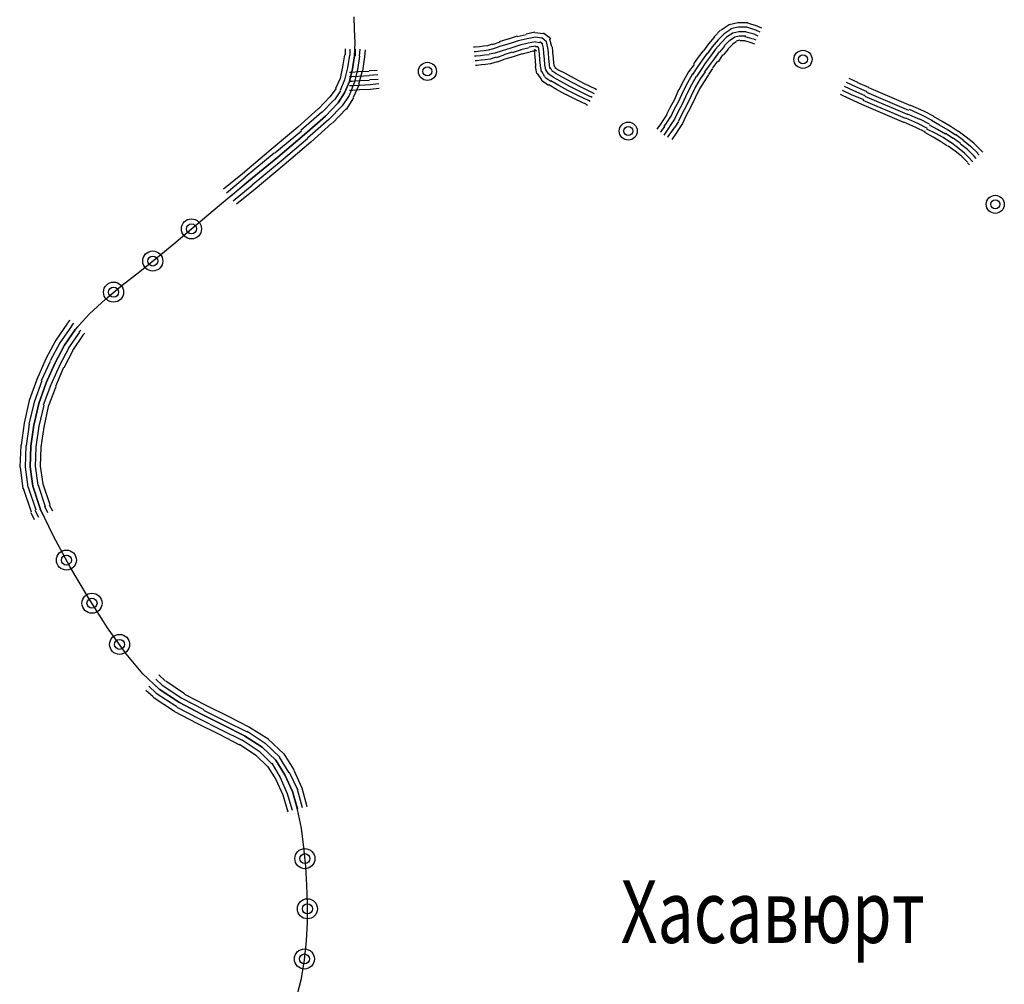
# Model space of a CAD drawing. Extents: x 8469202 to 8772528, y 4701563 to 4787329.
# Drawn here: x 8698987 to 8699055, y 4737498 to 4737565 of the extents above; entities that cross this region are included whole.
import ezdxf

# ---------------------------------------------------------------- set-up
doc = ezdxf.new("R2010")
doc.units = 0
doc.header["$MEASUREMENT"] = 0
doc.linetypes.add('CONTI', pattern=[0])
doc.layers.add('NAD_MDEFAULT', color=132, linetype='CONTI')
doc.layers.add('SIT_LDEFAULT', color=132, linetype='CONTI')
doc.styles.add('SHRFT', font='TXT', dxfattribs={"width": 0.75})

msp = doc.modelspace()

# ---------------------------------------------------------------- linework, layer by layer
at = {"layer": 'SIT_LDEFAULT', "color": 32}
for p, q in [((8699010.38, 4737564.268), (8699010.346, 4737565.134)), ((8699036.808, 4737564.718), (8699036.219, 4737564.58)), ((8699037.501, 4737564.718), (8699036.808, 4737564.718)), ((8699038.159, 4737564.476), (8699037.501, 4737564.684)), ((8699010.415, 4737563.333), (8699010.38, 4737564.268)), ((8699022.815, 4737564.06), (8699022.226, 4737563.922)), ((8699023.404, 4737563.956), (8699022.815, 4737564.026)), ((8699035.63, 4737564.199), (8699035.18, 4737563.748)), ((8699036.219, 4737564.58), (8699035.665, 4737564.199)), ((8699036.358, 4737564.268), (8699035.873, 4737563.956)), ((8699036.843, 4737564.407), (8699036.323, 4737564.303)), ((8699036.877, 4737564.095), (8699036.462, 4737563.991)), ((8699037.431, 4737564.407), (8699036.843, 4737564.407)), ((8699037.397, 4737564.095), (8699036.877, 4737564.095)), ((8699037.951, 4737563.922), (8699037.397, 4737564.06)), ((8699038.055, 4737564.199), (8699037.431, 4737564.407)), ((8699038.366, 4737564.06), (8699038.055, 4737564.199)), ((8699038.47, 4737564.337), (8699038.159, 4737564.476)), ((8699010.38, 4737562.432), (8699010.415, 4737563.333)), ((8699020.39, 4737563.367), (8699019.871, 4737563.194)), ((8699020.945, 4737563.575), (8699020.356, 4737563.402)), ((8699021.603, 4737563.783), (8699020.979, 4737563.575)), ((8699021.672, 4737563.471), (8699021.048, 4737563.264)), ((8699022.226, 4737563.887), (8699021.603, 4737563.748)), ((8699022.295, 4737563.61), (8699021.672, 4737563.471)), ((8699022.85, 4737563.714), (8699022.295, 4737563.61)), ((8699022.85, 4737563.402), (8699022.365, 4737563.298)), ((8699023.265, 4737563.645), (8699022.85, 4737563.714)), ((8699023.161, 4737563.333), (8699022.85, 4737563.367)), ((8699023.369, 4737563.229), (8699023.161, 4737563.402)), ((8699023.612, 4737563.402), (8699023.3, 4737563.679)), ((8699023.923, 4737563.61), (8699023.404, 4737563.991)), ((8699023.715, 4737562.986), (8699023.612, 4737563.402)), ((8699023.993, 4737563.056), (8699023.854, 4737563.575)), ((8699035.215, 4737563.748), (8699034.799, 4737563.264)), ((8699035.457, 4737563.541), (8699035.041, 4737563.056)), ((8699035.665, 4737563.333), (8699035.284, 4737562.883)), ((8699035.873, 4737563.956), (8699035.457, 4737563.541)), ((8699036.046, 4737563.714), (8699035.665, 4737563.333)), ((8699036.219, 4737563.471), (8699035.873, 4737563.125)), ((8699036.462, 4737563.991), (8699036.046, 4737563.714)), ((8699036.6, 4737563.714), (8699036.254, 4737563.471)), ((8699036.704, 4737563.402), (8699036.462, 4737563.229)), ((8699036.912, 4737563.783), (8699036.6, 4737563.714)), ((8699036.946, 4737563.506), (8699036.704, 4737563.437)), ((8699037.362, 4737563.783), (8699036.912, 4737563.783)), ((8699037.293, 4737563.471), (8699036.946, 4737563.471)), ((8699037.743, 4737563.333), (8699037.293, 4737563.471)), ((8699037.812, 4737563.61), (8699037.327, 4737563.748)), ((8699037.986, 4737563.229), (8699037.743, 4737563.333)), ((8699038.089, 4737563.506), (8699037.847, 4737563.61)), ((8699038.228, 4737563.783), (8699037.951, 4737563.922)), ((8699009.722, 4737562.917), (8699009.722, 4737562.502)), ((8699010.069, 4737562.467), (8699010.069, 4737562.883)), ((8699010.415, 4737562.883), (8699010.415, 4737562.432)), ((8699010.727, 4737562.398), (8699010.761, 4737562.883)), ((8699011.108, 4737562.848), (8699011.073, 4737562.363)), ((8699018.693, 4737563.021), (8699018.589, 4737563.021)), ((8699018.728, 4737562.709), (8699018.624, 4737562.709)), ((8699019.005, 4737563.056), (8699018.693, 4737563.021)), ((8699019.04, 4737562.744), (8699018.728, 4737562.709)), ((8699019.282, 4737563.09), (8699019.005, 4737563.056)), ((8699019.317, 4737562.779), (8699019.04, 4737562.744)), ((8699019.559, 4737563.125), (8699019.282, 4737563.09)), ((8699019.594, 4737562.813), (8699019.317, 4737562.779)), ((8699019.871, 4737563.229), (8699019.559, 4737563.125)), ((8699019.94, 4737562.917), (8699019.594, 4737562.813)), ((8699020.46, 4737563.09), (8699019.94, 4737562.917)), ((8699020.564, 4737562.779), (8699020.044, 4737562.605)), ((8699021.048, 4737563.264), (8699020.46, 4737563.09)), ((8699021.152, 4737562.952), (8699020.564, 4737562.779)), ((8699021.256, 4737562.675), (8699020.667, 4737562.502)), ((8699021.776, 4737563.16), (8699021.152, 4737562.952)), ((8699021.88, 4737562.848), (8699021.256, 4737562.64)), ((8699022.365, 4737563.298), (8699021.776, 4737563.16)), ((8699022.434, 4737562.986), (8699021.845, 4737562.848)), ((8699022.503, 4737562.675), (8699021.949, 4737562.536)), ((8699022.85, 4737563.09), (8699022.434, 4737563.021)), ((8699022.884, 4737562.779), (8699022.503, 4737562.709)), ((8699022.78, 4737562.883), (8699022.919, 4737562.779)), ((8699022.815, 4737562.536), (8699022.78, 4737562.848)), ((8699023.023, 4737563.056), (8699022.85, 4737563.056)), ((8699023.092, 4737562.883), (8699023.057, 4737563.056)), ((8699023.127, 4737562.571), (8699023.092, 4737562.883)), ((8699023.404, 4737562.952), (8699023.334, 4737563.229)), ((8699023.438, 4737562.605), (8699023.404, 4737562.952)), ((8699023.75, 4737562.64), (8699023.715, 4737563.021)), ((8699024.062, 4737562.675), (8699024.027, 4737563.056)), ((8699024.096, 4737562.259), (8699024.062, 4737562.675)), ((8699034.418, 4737562.779), (8699034.072, 4737562.328)), ((8699034.799, 4737563.264), (8699034.453, 4737562.779)), ((8699035.041, 4737563.056), (8699034.695, 4737562.571)), ((8699035.284, 4737562.883), (8699034.938, 4737562.398)), ((8699035.526, 4737562.709), (8699035.18, 4737562.224)), ((8699035.907, 4737563.09), (8699035.561, 4737562.675)), ((8699036.15, 4737562.883), (8699035.803, 4737562.467)), ((8699036.462, 4737563.229), (8699036.15, 4737562.917)), ((8699009.688, 4737562.502), (8699009.549, 4737561.67)), ((8699010.034, 4737562.467), (8699009.896, 4737561.601)), ((8699010.242, 4737561.532), (8699010.38, 4737562.432)), ((8699010.38, 4737562.432), (8699010.242, 4737561.532)), ((8699010.727, 4737562.398), (8699010.588, 4737561.462)), ((8699011.073, 4737562.363), (8699010.935, 4737561.393)), ((8699018.762, 4737562.398), (8699018.659, 4737562.398)), ((8699018.797, 4737562.086), (8699018.693, 4737562.086)), ((8699019.074, 4737562.432), (8699018.762, 4737562.398)), ((8699019.109, 4737562.121), (8699018.797, 4737562.086)), ((8699019.351, 4737562.467), (8699019.074, 4737562.432)), ((8699019.386, 4737562.155), (8699019.109, 4737562.121)), ((8699019.663, 4737562.502), (8699019.351, 4737562.467)), ((8699019.732, 4737562.19), (8699019.386, 4737562.155)), ((8699020.044, 4737562.605), (8699019.663, 4737562.536)), ((8699020.148, 4737562.328), (8699019.732, 4737562.19)), ((8699020.217, 4737562.017), (8699019.767, 4737561.878)), ((8699020.667, 4737562.467), (8699020.148, 4737562.294)), ((8699020.737, 4737562.19), (8699020.217, 4737561.982)), ((8699021.326, 4737562.363), (8699020.737, 4737562.19)), ((8699021.949, 4737562.571), (8699021.326, 4737562.363)), ((8699022.85, 4737562.121), (8699022.815, 4737562.536)), ((8699022.884, 4737561.705), (8699022.85, 4737562.121)), ((8699023.161, 4737562.155), (8699023.127, 4737562.571)), ((8699023.196, 4737561.774), (8699023.161, 4737562.155)), ((8699023.473, 4737562.19), (8699023.438, 4737562.605)), ((8699023.508, 4737561.809), (8699023.473, 4737562.19)), ((8699023.785, 4737562.224), (8699023.75, 4737562.64)), ((8699023.819, 4737561.843), (8699023.785, 4737562.224)), ((8699024.131, 4737561.913), (8699024.096, 4737562.259)), ((8699034.072, 4737562.328), (8699033.76, 4737561.878)), ((8699034.349, 4737562.121), (8699034.037, 4737561.67)), ((8699034.695, 4737562.605), (8699034.349, 4737562.121)), ((8699034.938, 4737562.398), (8699034.591, 4737561.947)), ((8699035.18, 4737562.224), (8699034.834, 4737561.774)), ((8699035.422, 4737562.051), (8699035.076, 4737561.601)), ((8699035.769, 4737562.502), (8699035.457, 4737562.017)), ((8699009.549, 4737561.67), (8699009.376, 4737560.874)), ((8699009.896, 4737561.601), (8699009.688, 4737560.77)), ((8699010.034, 4737560.666), (8699010.242, 4737561.532)), ((8699010.242, 4737561.532), (8699010.034, 4737560.666)), ((8699010.173, 4737561.289), (8699010.034, 4737561.289)), ((8699010.658, 4737561.324), (8699010.173, 4737561.289)), ((8699010.588, 4737561.462), (8699010.346, 4737560.562)), ((8699010.9, 4737561.393), (8699010.658, 4737560.458)), ((8699011.385, 4737561.359), (8699010.658, 4737561.324)), ((8699011.939, 4737561.428), (8699011.385, 4737561.393)), ((8699018.832, 4737561.774), (8699018.728, 4737561.774)), ((8699019.143, 4737561.809), (8699018.832, 4737561.774)), ((8699019.421, 4737561.843), (8699019.143, 4737561.809)), ((8699019.767, 4737561.878), (8699019.421, 4737561.843)), ((8699022.953, 4737561.22), (8699022.85, 4737561.705)), ((8699023.265, 4737561.324), (8699023.196, 4737561.774)), ((8699023.508, 4737560.978), (8699023.3, 4737561.359)), ((8699023.577, 4737561.462), (8699023.508, 4737561.809)), ((8699023.75, 4737561.185), (8699023.577, 4737561.462)), ((8699023.854, 4737561.566), (8699023.819, 4737561.843)), ((8699023.993, 4737561.428), (8699023.889, 4737561.601)), ((8699024.27, 4737561.22), (8699023.993, 4737561.393)), ((8699024.166, 4737561.705), (8699024.131, 4737561.913)), ((8699024.235, 4737561.636), (8699024.166, 4737561.705)), ((8699024.408, 4737561.462), (8699024.2, 4737561.601)), ((8699024.928, 4737561.22), (8699024.408, 4737561.462)), ((8699033.414, 4737561.324), (8699033.067, 4737560.7)), ((8699033.795, 4737561.843), (8699033.414, 4737561.324)), ((8699034.037, 4737561.67), (8699033.691, 4737561.151)), ((8699034.279, 4737561.497), (8699033.968, 4737561.012)), ((8699034.557, 4737561.324), (8699034.21, 4737560.839)), ((8699034.591, 4737561.947), (8699034.279, 4737561.497)), ((8699034.834, 4737561.774), (8699034.522, 4737561.324)), ((8699035.076, 4737561.566), (8699034.799, 4737561.151)), ((8699009.376, 4737560.874), (8699009.064, 4737560.181)), ((8699009.688, 4737560.77), (8699009.376, 4737560.042)), ((8699009.688, 4737559.869), (8699010.034, 4737560.666)), ((8699010.034, 4737560.666), (8699009.688, 4737559.869)), ((8699010.207, 4737560.978), (8699010.034, 4737560.978)), ((8699010.207, 4737560.666), (8699010.034, 4737560.666)), ((8699010.658, 4737561.012), (8699010.207, 4737560.978)), ((8699010.692, 4737560.7), (8699010.207, 4737560.666)), ((8699011.385, 4737561.047), (8699010.658, 4737561.012)), ((8699011.42, 4737560.735), (8699010.692, 4737560.7)), ((8699011.974, 4737561.116), (8699011.385, 4737561.081)), ((8699012.008, 4737560.804), (8699011.42, 4737560.77)), ((8699023.3, 4737560.77), (8699022.988, 4737561.22)), ((8699023.75, 4737560.389), (8699023.265, 4737560.735)), ((8699023.923, 4737560.666), (8699023.508, 4737560.943)), ((8699024.096, 4737560.943), (8699023.75, 4737561.185)), ((8699024.477, 4737560.389), (8699023.923, 4737560.7)), ((8699024.616, 4737560.666), (8699024.096, 4737560.943)), ((8699024.754, 4737560.943), (8699024.27, 4737561.22)), ((8699025.239, 4737560.319), (8699024.616, 4737560.666)), ((8699025.378, 4737560.597), (8699024.754, 4737560.943)), ((8699025.551, 4737560.874), (8699024.928, 4737561.22)), ((8699026.244, 4737560.493), (8699025.551, 4737560.874)), ((8699033.067, 4737560.7), (8699032.755, 4737560.077)), ((8699033.691, 4737561.185), (8699033.344, 4737560.562)), ((8699033.933, 4737561.012), (8699033.621, 4737560.423)), ((8699034.21, 4737560.839), (8699033.898, 4737560.285)), ((8699034.487, 4737560.666), (8699034.176, 4737560.146)), ((8699034.799, 4737561.116), (8699034.487, 4737560.666)), ((8699045.086, 4737560.597), (8699044.497, 4737560.874)), ((8699009.099, 4737560.181), (8699008.683, 4737559.592)), ((8699009.411, 4737560.008), (8699008.995, 4737559.384)), ((8699010.346, 4737560.562), (8699010, 4737559.696)), ((8699010.207, 4737560.354), (8699010.034, 4737560.354)), ((8699010.242, 4737560.042), (8699010.034, 4737560.042)), ((8699010.727, 4737560.389), (8699010.207, 4737560.354)), ((8699010.727, 4737560.077), (8699010.242, 4737560.042)), ((8699010.692, 4737560.458), (8699010.277, 4737559.557)), ((8699011.454, 4737560.423), (8699010.727, 4737560.389)), ((8699011.454, 4737560.112), (8699010.727, 4737560.077)), ((8699012.043, 4737560.493), (8699011.454, 4737560.423)), ((8699012.078, 4737560.181), (8699011.454, 4737560.112)), ((8699024.304, 4737560.112), (8699023.785, 4737560.423)), ((8699024.928, 4737559.765), (8699024.304, 4737560.112)), ((8699025.101, 4737560.042), (8699024.477, 4737560.389)), ((8699025.828, 4737559.661), (8699025.101, 4737560.042)), ((8699025.967, 4737559.938), (8699025.239, 4737560.319)), ((8699026.105, 4737560.216), (8699025.378, 4737560.597)), ((8699026.659, 4737559.592), (8699025.967, 4737559.938)), ((8699026.798, 4737559.869), (8699026.105, 4737560.216)), ((8699026.971, 4737560.146), (8699026.244, 4737560.493)), ((8699027.075, 4737560.077), (8699026.971, 4737560.146)), ((8699032.721, 4737560.077), (8699032.444, 4737559.419)), ((8699033.033, 4737559.938), (8699032.721, 4737559.28)), ((8699033.344, 4737560.562), (8699033.033, 4737559.938)), ((8699033.621, 4737560.423), (8699033.31, 4737559.8)), ((8699033.898, 4737560.285), (8699033.587, 4737559.661)), ((8699034.176, 4737560.146), (8699033.864, 4737559.523)), ((8699044.67, 4737559.731), (8699044.047, 4737560.042)), ((8699044.809, 4737560.008), (8699044.185, 4737560.319)), ((8699044.947, 4737560.285), (8699044.324, 4737560.597)), ((8699045.605, 4737559.661), (8699044.809, 4737560.008)), ((8699045.744, 4737559.938), (8699044.947, 4737560.285)), ((8699045.848, 4737560.25), (8699045.086, 4737560.562)), ((8699046.818, 4737559.8), (8699045.848, 4737560.216)), ((8699008.683, 4737559.592), (8699007.887, 4737558.761)), ((8699008.96, 4737559.384), (8699008.129, 4737558.518)), ((8699009.238, 4737559.176), (8699009.688, 4737559.869)), ((8699009.688, 4737559.869), (8699009.238, 4737559.176)), ((8699010, 4737559.696), (8699009.515, 4737558.969)), ((8699010.311, 4737559.523), (8699009.792, 4737558.726)), ((8699025.69, 4737559.384), (8699024.962, 4737559.765)), ((8699026.382, 4737559.073), (8699025.69, 4737559.384)), ((8699026.521, 4737559.35), (8699025.828, 4737559.661)), ((8699026.625, 4737559.28), (8699026.521, 4737559.35)), ((8699026.763, 4737559.557), (8699026.659, 4737559.627)), ((8699026.937, 4737559.8), (8699026.798, 4737559.869)), ((8699032.444, 4737559.419), (8699032.132, 4737558.83)), ((8699032.721, 4737559.28), (8699032.409, 4737558.692)), ((8699033.31, 4737559.8), (8699032.998, 4737559.142)), ((8699033.587, 4737559.661), (8699033.275, 4737559.003)), ((8699033.864, 4737559.523), (8699033.552, 4737558.865)), ((8699044.532, 4737559.454), (8699043.908, 4737559.765)), ((8699045.363, 4737559.073), (8699044.532, 4737559.454)), ((8699045.502, 4737559.384), (8699044.67, 4737559.731)), ((8699046.437, 4737558.934), (8699045.467, 4737559.35)), ((8699046.575, 4737559.211), (8699045.605, 4737559.627)), ((8699046.679, 4737559.488), (8699045.709, 4737559.904)), ((8699047.649, 4737559.073), (8699046.679, 4737559.488)), ((8699047.788, 4737559.384), (8699046.818, 4737559.8)), ((8699048.757, 4737558.969), (8699047.788, 4737559.384)), ((8699007.887, 4737558.795), (8699006.467, 4737557.514)), ((8699008.372, 4737558.276), (8699009.238, 4737559.176)), ((8699009.238, 4737559.176), (8699008.372, 4737558.276)), ((8699009.515, 4737558.969), (8699008.614, 4737558.033)), ((8699009.792, 4737558.761), (8699008.857, 4737557.791)), ((8699026.452, 4737559.003), (8699026.382, 4737559.038)), ((8699032.132, 4737558.83), (8699031.89, 4737558.38)), ((8699032.409, 4737558.692), (8699032.167, 4737558.207)), ((8699032.998, 4737559.142), (8699032.686, 4737558.553)), ((8699033.275, 4737559.003), (8699032.963, 4737558.414)), ((8699033.552, 4737558.865), (8699033.24, 4737558.276)), ((8699046.333, 4737558.657), (8699045.363, 4737559.073)), ((8699047.303, 4737558.241), (8699046.333, 4737558.657)), ((8699047.407, 4737558.518), (8699046.437, 4737558.934)), ((8699047.545, 4737558.795), (8699046.575, 4737559.211)), ((8699048.515, 4737558.38), (8699047.545, 4737558.795)), ((8699048.619, 4737558.657), (8699047.649, 4737559.073)), ((8699049.519, 4737558.345), (8699048.653, 4737558.726)), ((8699049.658, 4737558.622), (8699048.757, 4737559.003)), ((8699050.351, 4737558.241), (8699049.658, 4737558.622)), ((8699008.129, 4737558.553), (8699006.674, 4737557.271)), ((8699006.917, 4737556.994), (8699008.372, 4737558.276)), ((8699008.372, 4737558.276), (8699006.917, 4737556.994)), ((8699008.614, 4737558.033), (8699007.125, 4737556.752)), ((8699031.682, 4737558.033), (8699031.474, 4737557.722)), ((8699031.924, 4737558.38), (8699031.682, 4737558.033)), ((8699032.167, 4737558.241), (8699031.924, 4737557.86)), ((8699032.444, 4737558.068), (8699032.201, 4737557.687)), ((8699032.686, 4737558.553), (8699032.444, 4737558.068)), ((8699032.721, 4737557.895), (8699032.478, 4737557.514)), ((8699032.963, 4737558.414), (8699032.721, 4737557.93)), ((8699033.24, 4737558.276), (8699032.998, 4737557.756)), ((8699048.272, 4737557.826), (8699047.303, 4737558.241)), ((8699048.376, 4737558.103), (8699047.407, 4737558.518)), ((8699049.242, 4737557.756), (8699048.411, 4737558.137)), ((8699049.381, 4737558.033), (8699048.515, 4737558.414)), ((8699050.039, 4737557.722), (8699049.381, 4737558.068)), ((8699050.212, 4737557.964), (8699049.519, 4737558.345)), ((8699050.732, 4737557.652), (8699050.177, 4737557.964)), ((8699050.905, 4737557.895), (8699050.316, 4737558.241)), ((8699051.459, 4737557.583), (8699050.905, 4737557.895)), ((8699006.467, 4737557.514), (8699004.631, 4737555.955)), ((8699006.709, 4737557.237), (8699004.873, 4737555.713)), ((8699008.822, 4737557.791), (8699007.367, 4737556.475)), ((8699031.474, 4737557.722), (8699031.231, 4737557.375)), ((8699031.751, 4737557.549), (8699031.509, 4737557.202)), ((8699031.924, 4737557.86), (8699031.716, 4737557.549)), ((8699031.993, 4737557.375), (8699031.751, 4737557.029)), ((8699032.201, 4737557.687), (8699031.993, 4737557.375)), ((8699032.444, 4737557.514), (8699032.236, 4737557.202)), ((8699032.721, 4737557.341), (8699032.513, 4737557.029)), ((8699032.998, 4737557.756), (8699032.721, 4737557.341)), ((8699049.104, 4737557.479), (8699048.272, 4737557.86)), ((8699049.762, 4737557.168), (8699049.104, 4737557.479)), ((8699049.9, 4737557.41), (8699049.242, 4737557.756)), ((8699050.42, 4737557.098), (8699049.866, 4737557.375)), ((8699050.593, 4737557.341), (8699050.039, 4737557.652)), ((8699051.147, 4737557.029), (8699050.593, 4737557.341)), ((8699051.32, 4737557.306), (8699050.732, 4737557.652)), ((8699051.84, 4737556.96), (8699051.32, 4737557.306)), ((8699052.013, 4737557.202), (8699051.459, 4737557.583)), ((8699052.567, 4737556.821), (8699052.013, 4737557.237)), ((8699005.081, 4737555.436), (8699006.917, 4737556.994)), ((8699006.917, 4737556.994), (8699005.081, 4737555.436)), ((8699007.159, 4737556.717), (8699005.324, 4737555.159)), ((8699031.509, 4737557.202), (8699031.474, 4737557.133)), ((8699031.751, 4737557.029), (8699031.716, 4737556.96)), ((8699031.993, 4737556.856), (8699031.959, 4737556.787)), ((8699032.236, 4737557.202), (8699031.993, 4737556.856)), ((8699032.513, 4737557.029), (8699032.271, 4737556.648)), ((8699050.281, 4737556.821), (8699049.727, 4737557.133)), ((8699050.801, 4737556.51), (8699050.281, 4737556.821)), ((8699050.974, 4737556.787), (8699050.42, 4737557.098)), ((8699051.494, 4737556.44), (8699050.974, 4737556.787)), ((8699051.667, 4737556.717), (8699051.147, 4737557.064)), ((8699052.186, 4737556.371), (8699051.667, 4737556.752)), ((8699052.394, 4737556.579), (8699051.84, 4737556.994)), ((8699052.879, 4737556.163), (8699052.359, 4737556.579)), ((8699053.087, 4737556.406), (8699052.567, 4737556.821)), ((8699004.631, 4737555.955), (8699002.657, 4737554.293)), ((8699007.367, 4737556.475), (8699005.531, 4737554.916)), ((8699051.286, 4737556.198), (8699050.801, 4737556.51)), ((8699051.805, 4737555.851), (8699051.32, 4737556.198)), ((8699051.979, 4737556.094), (8699051.494, 4737556.475)), ((8699052.463, 4737555.713), (8699051.979, 4737556.094)), ((8699052.671, 4737555.955), (8699052.186, 4737556.336)), ((8699053.121, 4737555.505), (8699052.671, 4737555.955)), ((8699053.364, 4737555.713), (8699052.879, 4737556.198)), ((8699053.572, 4737555.921), (8699053.087, 4737556.406)), ((8699053.71, 4737555.782), (8699053.572, 4737555.921)), ((8699004.839, 4737555.713), (8699002.83, 4737554.05)), ((8699003.072, 4737553.773), (8699005.081, 4737555.436)), ((8699005.081, 4737555.436), (8699003.072, 4737553.773)), ((8699052.256, 4737555.505), (8699051.805, 4737555.851)), ((8699052.671, 4737555.089), (8699052.256, 4737555.505)), ((8699052.879, 4737555.297), (8699052.463, 4737555.713)), ((8699053.018, 4737555.124), (8699052.879, 4737555.263)), ((8699053.26, 4737555.332), (8699053.121, 4737555.505)), ((8699053.468, 4737555.574), (8699053.329, 4737555.713)), ((8699005.324, 4737555.159), (8699003.315, 4737553.496)), ((8699005.531, 4737554.916), (8699003.523, 4737553.219)), ((8699052.81, 4737554.916), (8699052.671, 4737555.055)), ((8699002.657, 4737554.293), (8699001.34, 4737553.219)), ((8699001.548, 4737552.977), (8699002.83, 4737554.05)), ((8699001.063, 4737552.111), (8699003.072, 4737553.773)), ((8699003.072, 4737553.773), (8699001.791, 4737552.7)), ((8699001.999, 4737552.422), (8699003.315, 4737553.496)), ((8699003.523, 4737553.219), (8699002.241, 4737552.18)), ((8698999.297, 4737550.621), (8699001.063, 4737552.111)), ((8698997.911, 4737549.444), (8698999.297, 4737550.621)), ((8698996.768, 4737548.509), (8698997.911, 4737549.444)), ((8698995.556, 4737547.539), (8698996.768, 4737548.509)), ((8698994.344, 4737546.604), (8698995.556, 4737547.539)), ((8698993.201, 4737545.634), (8698994.344, 4737546.604)), ((8698992.093, 4737544.629), (8698993.201, 4737545.634)), ((8698991.123, 4737543.556), (8698992.093, 4737544.629)), ((8698990.569, 4737543.971), (8698989.772, 4737542.794)), ((8698990.846, 4737543.763), (8698990.049, 4737542.62)), ((8698990.742, 4737544.179), (8698990.569, 4737544.006)), ((8698990.846, 4737543.763), (8698991.019, 4737543.971)), ((8698991.261, 4737543.729), (8698991.123, 4737543.556)), ((8698990.361, 4737542.447), (8698991.123, 4737543.556)), ((8698991.123, 4737543.556), (8698990.361, 4737542.447)), ((8698991.4, 4737543.348), (8698990.638, 4737542.274)), ((8698991.642, 4737543.14), (8698990.915, 4737542.101)), ((8698991.365, 4737543.348), (8698991.504, 4737543.486)), ((8698991.781, 4737543.278), (8698991.642, 4737543.14)), ((8698989.772, 4737542.794), (8698989.079, 4737541.512)), ((8698990.049, 4737542.62), (8698989.391, 4737541.374)), ((8698989.703, 4737541.2), (8698990.361, 4737542.447)), ((8698990.361, 4737542.447), (8698989.703, 4737541.2)), ((8698990.673, 4737542.274), (8698990.014, 4737541.062)), ((8698990.95, 4737542.101), (8698990.326, 4737540.889)), ((8698989.079, 4737541.512), (8698988.456, 4737540.092)), ((8698989.391, 4737541.339), (8698988.768, 4737539.988)), ((8698989.114, 4737539.85), (8698989.703, 4737541.2)), ((8698989.703, 4737541.2), (8698989.114, 4737539.85)), ((8698990.014, 4737541.062), (8698989.426, 4737539.711)), ((8698990.292, 4737540.923), (8698989.737, 4737539.607)), ((8698988.456, 4737540.092), (8698987.936, 4737538.637)), ((8698988.802, 4737539.988), (8698988.283, 4737538.533)), ((8698988.594, 4737538.429), (8698989.114, 4737539.85)), ((8698989.114, 4737539.85), (8698988.594, 4737538.429)), ((8698989.426, 4737539.711), (8698988.906, 4737538.326)), ((8698989.772, 4737539.572), (8698989.252, 4737538.222)), ((8698987.936, 4737538.637), (8698987.59, 4737537.079)), ((8698988.283, 4737538.533), (8698987.902, 4737537.009)), ((8698988.248, 4737536.94), (8698988.594, 4737538.429)), ((8698988.594, 4737538.429), (8698988.248, 4737536.94)), ((8698988.941, 4737538.326), (8698988.594, 4737536.871)), ((8698989.252, 4737538.222), (8698988.941, 4737536.802)), ((8698987.59, 4737537.079), (8698987.382, 4737535.555)), ((8698987.936, 4737537.009), (8698987.728, 4737535.52)), ((8698988.04, 4737535.485), (8698988.248, 4737536.94)), ((8698988.248, 4737536.94), (8698988.04, 4737535.485)), ((8698988.594, 4737536.871), (8698988.387, 4737535.451)), ((8698988.941, 4737536.802), (8698988.733, 4737535.416)), ((8698987.347, 4737535.555), (8698987.278, 4737534.031)), ((8698987.694, 4737535.52), (8698987.659, 4737534.031)), ((8698988.006, 4737534.065), (8698988.04, 4737535.485)), ((8698988.04, 4737535.485), (8698988.006, 4737534.065)), ((8698988.387, 4737535.451), (8698988.352, 4737534.065)), ((8698988.733, 4737535.416), (8698988.698, 4737534.1)), ((8698987.313, 4737534.031), (8698987.486, 4737532.541)), ((8698987.659, 4737534.031), (8698987.832, 4737532.645)), ((8698988.179, 4737532.714), (8698988.006, 4737534.065)), ((8698988.006, 4737534.065), (8698988.179, 4737532.714)), ((8698988.352, 4737534.1), (8698988.525, 4737532.784)), ((8698988.698, 4737534.1), (8698988.871, 4737532.888)), ((8698988.56, 4737532.784), (8698989.045, 4737531.329)), ((8698988.871, 4737532.888), (8698989.356, 4737531.468)), ((8698987.521, 4737532.576), (8698988.075, 4737530.948)), ((8698987.867, 4737532.645), (8698988.387, 4737531.087)), ((8698988.698, 4737531.19), (8698988.179, 4737532.714)), ((8698988.179, 4737532.714), (8698988.698, 4737531.19)), ((8698989.322, 4737531.433), (8698989.53, 4737531.017)), ((8698988.04, 4737530.913), (8698988.283, 4737530.428)), ((8698988.594, 4737530.567), (8698988.352, 4737531.052)), ((8698988.664, 4737531.19), (8698988.906, 4737530.706)), ((8698989.599, 4737529.285), (8698988.698, 4737531.19)), ((8698989.218, 4737530.879), (8698989.01, 4737531.329)), ((8698990.742, 4737527.173), (8698989.599, 4737529.285)), ((8698992.023, 4737525.025), (8698990.742, 4737527.173)), ((8698993.34, 4737522.947), (8698992.023, 4737525.025)), ((8698994.621, 4737521.146), (8698993.34, 4737522.947)), ((8698995.764, 4737519.761), (8698994.621, 4737521.146)), ((8698996.907, 4737518.721), (8698995.764, 4737519.761)), ((8698997.115, 4737518.999), (8698996.665, 4737519.414)), ((8698996.872, 4737519.691), (8698997.323, 4737519.276)), ((8698997.357, 4737519.276), (8698998.639, 4737518.41)), ((8698995.972, 4737518.652), (8698996.491, 4737518.202)), ((8698996.699, 4737518.444), (8698996.18, 4737518.929)), ((8698996.422, 4737519.172), (8698996.907, 4737518.721)), ((8698998.292, 4737517.786), (8698996.907, 4737518.721)), ((8698996.907, 4737518.721), (8698998.292, 4737517.786)), ((8698997.115, 4737518.999), (8698998.466, 4737518.098)), ((8698996.491, 4737518.167), (8698997.946, 4737517.197)), ((8698996.699, 4737518.444), (8698998.119, 4737517.509)), ((8698998.466, 4737518.098), (8698999.99, 4737517.301)), ((8698998.639, 4737518.375), (8699000.128, 4737517.613)), ((8698997.946, 4737517.163), (8698999.505, 4737516.366)), ((8698998.119, 4737517.475), (8698999.643, 4737516.678)), ((8698999.816, 4737516.99), (8698998.292, 4737517.786)), ((8698998.292, 4737517.786), (8698999.816, 4737516.99)), ((8698999.955, 4737517.267), (8699001.479, 4737516.505)), ((8699000.128, 4737517.613), (8699001.652, 4737516.851)), ((8698999.643, 4737516.678), (8699001.167, 4737515.916)), ((8699001.34, 4737516.228), (8698999.816, 4737516.99)), ((8698999.816, 4737516.99), (8699001.34, 4737516.228)), ((8699001.479, 4737516.505), (8699002.968, 4737515.777)), ((8699001.652, 4737516.851), (8699003.142, 4737516.089)), ((8698999.505, 4737516.366), (8699001.029, 4737515.604)), ((8699001.167, 4737515.916), (8699002.622, 4737515.189)), ((8699002.795, 4737515.5), (8699001.34, 4737516.228)), ((8699001.34, 4737516.228), (8699002.795, 4737515.5)), ((8699002.968, 4737515.812), (8699004.215, 4737514.981)), ((8699003.142, 4737516.089), (8699004.458, 4737515.258)), ((8699001.029, 4737515.604), (8699002.449, 4737514.877)), ((8699002.622, 4737515.223), (8699003.8, 4737514.427)), ((8699004.007, 4737514.704), (8699002.795, 4737515.5)), ((8699002.795, 4737515.5), (8699004.007, 4737514.704)), ((8699004.423, 4737515.258), (8699005.497, 4737514.253)), ((8699002.449, 4737514.911), (8699003.557, 4737514.15)), ((8699003.8, 4737514.427), (8699004.666, 4737513.561)), ((8699004.943, 4737513.803), (8699004.007, 4737514.704)), ((8699004.007, 4737514.704), (8699004.943, 4737513.803)), ((8699004.215, 4737514.981), (8699005.22, 4737514.011)), ((8699003.557, 4737514.15), (8699004.388, 4737513.353)), ((8699005.566, 4737512.799), (8699004.943, 4737513.803)), ((8699004.943, 4737513.803), (8699005.566, 4737512.799)), ((8699005.185, 4737514.011), (8699005.843, 4737512.937)), ((8699005.497, 4737514.253), (8699006.19, 4737513.145)), ((8699004.388, 4737513.353), (8699004.943, 4737512.487)), ((8699004.666, 4737513.595), (8699005.254, 4737512.626)), ((8699006.19, 4737513.11), (8699006.744, 4737511.898)), ((8699004.943, 4737512.487), (8699005.428, 4737511.413)), ((8699005.254, 4737512.626), (8699005.739, 4737511.517)), ((8699006.086, 4737511.656), (8699005.566, 4737512.799)), ((8699005.566, 4737512.799), (8699006.086, 4737511.656)), ((8699005.878, 4737512.972), (8699006.432, 4737511.794)), ((8699006.778, 4737510.513), (8699006.432, 4737511.794)), ((8699006.744, 4737511.898), (8699007.09, 4737510.617)), ((8699005.428, 4737511.413), (8699005.774, 4737510.236)), ((8699006.086, 4737510.34), (8699005.739, 4737511.552)), ((8699006.432, 4737510.409), (8699006.086, 4737511.656)), ((8699006.086, 4737511.656), (8699006.432, 4737510.443)), ((8699006.709, 4737509.127), (8699006.432, 4737510.409)), ((8699006.882, 4737507.776), (8699006.709, 4737509.127)), ((8699007.021, 4737506.46), (8699006.882, 4737507.776)), ((8699007.09, 4737505.179), (8699007.021, 4737506.46)), ((8699007.125, 4737503.897), (8699007.09, 4737505.179)), ((8699007.125, 4737502.616), (8699007.125, 4737503.897)), ((8699007.055, 4737501.334), (8699007.125, 4737502.616)), ((8699006.917, 4737500.018), (8699007.055, 4737501.334)), ((8699006.709, 4737498.736), (8699006.917, 4737500.018)), ((8699006.397, 4737497.49), (8699006.709, 4737498.736))]:
    msp.add_line(p, q, dxfattribs=at)
for centre, radius in [((8699041.311, 4737562.19), 0.623), ((8699015.403, 4737561.359), 0.623), ((8699041.311, 4737562.19), 0.312), ((8699015.403, 4737561.359), 0.312), ((8699029.257, 4737557.237), 0.623), ((8699029.257, 4737557.237), 0.312), ((8699054.576, 4737552.18), 0.623), ((8699054.576, 4737552.18), 0.312), ((8698999.124, 4737550.483), 0.693), ((8698999.124, 4737550.483), 0.346), ((8698999.124, 4737550.483), 0), ((8698996.457, 4737548.266), 0.693), ((8698996.457, 4737548.266), 0.346), ((8698996.457, 4737548.266), 0), ((8698993.755, 4737546.119), 0.693), ((8698993.755, 4737546.119), 0.346), ((8698993.755, 4737546.119), 0), ((8698990.499, 4737527.623), 0.693), ((8698990.499, 4737527.623), 0.346), ((8698990.499, 4737527.623), 0), ((8698992.266, 4737524.644), 0.693), ((8698992.266, 4737524.644), 0.346), ((8698992.266, 4737524.644), 0), ((8698994.171, 4737521.804), 0.693), ((8698994.171, 4737521.804), 0.346), ((8698994.171, 4737521.804), 0), ((8699006.952, 4737507.014), 0.693), ((8699006.952, 4737507.014), 0.346), ((8699006.952, 4737507.014), 0), ((8699007.125, 4737503.551), 0.693), ((8699007.125, 4737503.551), 0.346), ((8699007.125, 4737503.551), 0), ((8699006.917, 4737500.087), 0.693), ((8699006.917, 4737500.087), 0.346), ((8699006.917, 4737500.087), 0)]:
    msp.add_circle(centre, radius, dxfattribs=at)

# ---------------------------------------------------------------- texts
at = {"layer": 'NAD_MDEFAULT', "color": 172, "style": 'SHRFT', "width": 0.75}
msp.add_text('Хасавюрт', height=4.3295, dxfattribs=at).set_placement((8699028.738, 4737501.196))

doc.saveas('drawing.dxf')
